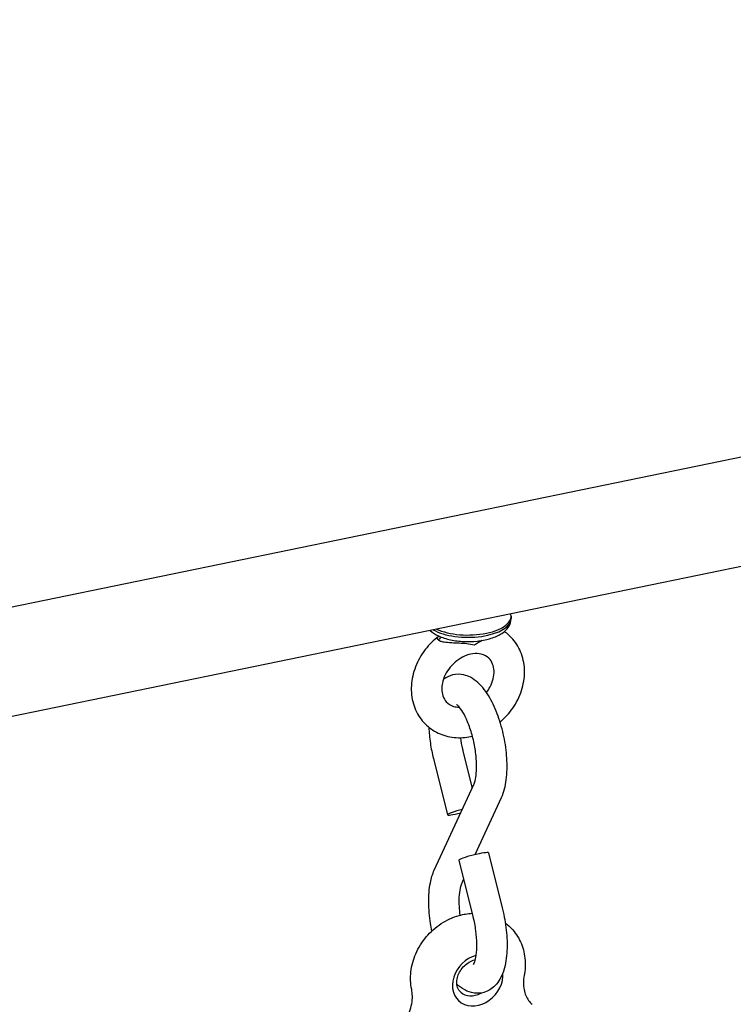
# Model space of a CAD drawing. Extents: x 0 to 561, y 0 to 704.
# Drawn here: x 117 to 140, y 515 to 547 of the extents above; entities that cross this region are included whole.
import ezdxf

# ---------------------------------------------------------------- set-up
doc = ezdxf.new("R2010")
doc.units = 0
doc.header["$LTSCALE"] = 21.333333
doc.header["$MEASUREMENT"] = 0
doc.layers.add('1', color=7, linetype='CONTINUOUS')

msp = doc.modelspace()

# ---------------------------------------------------------------- linework, layer by layer
at = {"layer": '1'}
for p, q in [((209.997, 546.997), (110.44, 526.53)), ((210.703, 543.563), (111.509, 523.17)), ((132.699, 527.446), (132.699, 527.371)), ((130.15, 522.784), (130.611, 520.94)), ((131.12, 523.027), (131.423, 521.813)), ((130.181, 519.124), (131.476, 521.926)), ((131.518, 519.633), (132.384, 521.507)), ((131.954, 519.691), (132.415, 517.846)), ((130.984, 519.448), (131.445, 517.604)), ((131.089, 518.704), (131.141, 518.818))]:
    msp.add_line(p, q, dxfattribs=at)
for centre, major_axis, ratio, start_param, end_param in [((131.282, 527.371), (1.417, 0), 0.434431, 3.784248, 6.283185), ((131.282, 527.446), (1.417, 0), 0.434431, 3.898312, 6.410465), ((131.096, 521.061), (-0.485, -0.121), 0.10055, 4.677146, 7.727682), ((131.469, 519.569), (-0.485, -0.121), 0.10055, 3.141593, 6.283185), ((131.603, 515.517), (-0.62, -0.675), 0.814146, 4.058618, 8.788025), ((131.496, 515.615), (-0.451, -0.491), 0.814146, 0, 1.19585)]:
    msp.add_ellipse(centre, major_axis=major_axis, ratio=ratio, start_param=start_param, end_param=end_param, dxfattribs=at)
for points, knots in [([(130.047, 526.981), (130.123, 526.908), (130.214, 526.85), (130.435, 526.746), (130.57, 526.703), (130.853, 526.642), (130.999, 526.624), (131.294, 526.61), (131.442, 526.615), (131.728, 526.645), (131.867, 526.671), (132.128, 526.746), (132.249, 526.795), (132.464, 526.924), (132.558, 527.004), (132.668, 527.184), (132.697, 527.272), (132.699, 527.365), (132.699, 527.368), (132.699, 527.371)], [4.695952, 4.695952, 4.695952, 4.695952, 5.013168, 5.013168, 5.383795, 5.383795, 5.735954, 5.735954, 6.079908, 6.079908, 6.425664, 6.425664, 6.783729, 6.783729, 7.153499, 7.153499, 7.40446, 7.40446, 7.411982, 7.411982, 7.411982, 7.411982]), ([(130.319, 526.786), (130.156, 526.662), (130.008, 526.515), (129.75, 526.179), (129.642, 525.988), (129.488, 525.588), (129.441, 525.38), (129.418, 524.969), (129.439, 524.766), (129.549, 524.394), (129.633, 524.224), (129.853, 523.932), (129.985, 523.809), (130.284, 523.617), (130.451, 523.548), (130.806, 523.466), (130.995, 523.455), (131.266, 523.481), (131.349, 523.495), (131.431, 523.514)], [5.221092, 5.221092, 5.221092, 5.221092, 5.545412, 5.545412, 5.888003, 5.888003, 6.226546, 6.226546, 6.552828, 6.552828, 6.859069, 6.859069, 7.1497, 7.1497, 7.440083, 7.440083, 7.744755, 7.744755, 7.880079, 7.880079, 7.880079, 7.880079]), ([(130.319, 526.67), (130.318, 526.671), (130.318, 526.671), (130.313, 526.674), (130.308, 526.677), (130.292, 526.691), (130.286, 526.704), (130.285, 526.731), (130.29, 526.746), (130.301, 526.762)], [-0.0023161, -0.0023161, -0.0023161, -0.0023161, 0, 0, 0.0269693, 0.0269693, 0.1164399, 0.1164399, 0.2109357, 0.2109357, 0.2109357, 0.2109357]), ([(130.301, 526.762), (130.304, 526.766), (130.307, 526.771), (130.311, 526.777), (130.313, 526.778), (130.315, 526.781), (130.316, 526.782), (130.317, 526.783), (130.317, 526.784), (130.317, 526.784), (130.317, 526.784), (130.319, 526.786), (130.32, 526.788), (130.323, 526.792), (130.325, 526.794), (130.327, 526.797)], [0, 0, 0, 0, 0.02033872, 0.02033872, 0.02796456, 0.02796456, 0.0336839, 0.0336839, 0.03475626, 0.03475626, 0.03526464, 0.03526464, 0.04339969, 0.04339969, 0.05469698, 0.05469698, 0.05469698, 0.05469698]), ([(130.384, 526.772), (130.377, 526.747), (130.365, 526.722), (130.348, 526.7), (130.339, 526.689), (130.329, 526.679), (130.319, 526.67)], [0.4804578, 0.4804578, 0.4804578, 0.4804578, 0.6110155, 0.6110155, 0.6110155, 0.6762139, 0.6762139, 0.6762139, 0.6762139]), ([(131.496, 526.499), (131.496, 526.499), (131.495, 526.499), (131.326, 526.54), (131.153, 526.553), (130.919, 526.564), (130.834, 526.567), (130.652, 526.576), (130.567, 526.583), (130.455, 526.602), (130.418, 526.611), (130.365, 526.631), (130.345, 526.643), (130.326, 526.66), (130.323, 526.665), (130.319, 526.67), (130.319, 526.67), (130.319, 526.67)], [-0.002322, -0.002322, -0.002322, -0.002322, 0, 0, 0.582862, 0.582862, 0.893575, 0.893575, 1.25891, 1.25891, 1.496318, 1.496318, 1.687661, 1.687661, 1.745338, 1.745338, 1.750291, 1.750291, 1.750291, 1.750291]), ([(132.338, 523.976), (132.494, 524.109), (132.634, 524.262), (132.874, 524.609), (132.972, 524.805), (133.104, 525.21), (133.139, 525.419), (133.138, 525.827), (133.105, 526.026), (132.973, 526.386), (132.879, 526.549), (132.676, 526.786), (132.581, 526.872), (132.477, 526.944)], [8.424873, 8.424873, 8.424873, 8.424873, 8.747894, 8.747894, 9.090179, 9.090179, 9.42726, 9.42726, 9.750342, 9.750342, 10.053041, 10.053041, 10.260814, 10.260814, 10.260814, 10.260814]), ([(131.752, 526.653), (131.673, 526.609), (131.588, 526.559), (131.498, 526.5), (131.497, 526.499), (131.496, 526.499)], [0.6710871, 0.6710871, 0.6710871, 0.6710871, 0.8161072, 0.8161072, 0.8171932, 0.8171932, 0.8171932, 0.8171932]), ([(131.889, 524.946), (131.935, 525.006), (131.975, 525.068), (132.055, 525.22), (132.089, 525.31), (132.132, 525.487), (132.141, 525.574), (132.135, 525.738), (132.119, 525.814), (132.064, 525.957), (132.022, 526.02), (131.904, 526.135), (131.82, 526.182), (131.635, 526.225), (131.542, 526.23), (131.356, 526.204), (131.265, 526.178), (131.088, 526.1), (131.001, 526.049), (130.841, 525.926), (130.766, 525.854), (130.637, 525.696), (130.582, 525.61), (130.496, 525.433), (130.465, 525.343), (130.433, 525.19), (130.427, 525.126), (130.427, 525.065)], [2.403998, 2.403998, 2.403998, 2.403998, 2.609634, 2.609634, 2.891356, 2.891356, 3.177879, 3.177879, 3.482449, 3.482449, 3.842418, 3.842418, 4.297319, 4.297319, 4.645569, 4.645569, 4.942152, 4.942152, 5.22615, 5.22615, 5.507352, 5.507352, 5.788263, 5.788263, 6.070277, 6.070277, 6.283185, 6.283185, 6.283185, 6.283185]), ([(132.384, 521.507), (132.466, 521.685), (132.513, 521.879), (132.569, 522.31), (132.574, 522.55), (132.543, 523.029), (132.51, 523.267), (132.413, 523.731), (132.349, 523.958), (132.195, 524.388), (132.103, 524.591), (131.887, 524.966), (131.762, 525.136), (131.534, 525.34), (131.454, 525.398), (131.297, 525.479), (131.226, 525.506), (131.033, 525.55), (130.901, 525.552), (130.673, 525.493), (130.576, 525.445), (130.49, 525.38), (130.483, 525.375), (130.477, 525.37)], [2.542247, 2.542247, 2.542247, 2.542247, 2.90285, 2.90285, 3.2853, 3.2853, 3.639811, 3.639811, 3.987772, 3.987772, 4.342675, 4.342675, 4.723292, 4.723292, 4.903128, 4.903128, 5.029068, 5.029068, 5.220416, 5.220416, 5.382071, 5.382071, 5.394734, 5.394734, 5.394734, 5.394734]), ([(130.427, 525.065), (130.427, 524.98), (130.439, 524.903), (130.488, 524.757), (130.526, 524.693), (130.635, 524.572), (130.713, 524.522), (130.868, 524.475), (130.932, 524.465), (131.001, 524.465)], [0, 0, 0, 0, 0.30099, 0.30099, 0.650639, 0.650639, 1.09983, 1.09983, 1.358648, 1.358648, 1.358648, 1.358648]), ([(131.476, 521.926), (131.489, 521.955), (131.505, 521.999), (131.535, 522.122), (131.549, 522.205), (131.567, 522.406), (131.569, 522.529), (131.558, 522.799), (131.542, 522.948), (131.493, 523.255), (131.459, 523.412), (131.376, 523.711), (131.327, 523.854), (131.223, 524.105), (131.168, 524.214), (131.066, 524.384), (131.018, 524.447), (130.947, 524.526), (130.921, 524.546), (130.908, 524.554), (130.906, 524.555), (130.906, 524.555)], [2.542247, 2.542247, 2.542247, 2.542247, 2.741073, 2.741073, 2.973005, 2.973005, 3.235319, 3.235319, 3.516967, 3.516967, 3.806965, 3.806965, 4.096009, 4.096009, 4.373937, 4.373937, 4.626886, 4.626886, 4.841409, 4.841409, 4.902834, 4.902834, 4.902834, 4.902834]), ([(130.001, 523.81), (130.007, 523.637), (130.024, 523.458), (130.076, 523.114), (130.109, 522.947), (130.15, 522.784)], [6.363329, 6.363329, 6.363329, 6.363329, 6.6328182, 6.6328182, 6.8825313, 6.8825313, 6.8825313, 6.8825313]), ([(131.035, 523.465), (131.052, 523.34), (131.076, 523.213), (131.11, 523.068), (131.115, 523.047), (131.12, 523.027)], [6.6092611, 6.6092611, 6.6092611, 6.6092611, 6.8438738, 6.8438738, 6.8825313, 6.8825313, 6.8825313, 6.8825313]), ([(130.104, 517.132), (130.086, 517.214), (130.071, 517.296), (130.021, 517.61), (130.001, 517.841), (129.996, 518.291), (130.012, 518.508), (130.08, 518.855), (130.121, 518.993), (130.181, 519.124)], [5.786229, 5.786229, 5.786229, 5.786229, 5.910364, 5.910364, 6.259028, 6.259028, 6.619494, 6.619494, 6.882531, 6.882531, 6.882531, 6.882531]), ([(131.029, 517.648), (131.017, 517.742), (131.009, 517.834), (130.995, 518.065), (130.997, 518.199), (131.015, 518.426), (131.031, 518.52), (131.063, 518.64), (131.077, 518.679), (131.089, 518.704)], [5.9810226, 5.9810226, 5.9810226, 5.9810226, 6.1566664, 6.1566664, 6.4398438, 6.4398438, 6.7033562, 6.7033562, 6.8825313, 6.8825313, 6.8825313, 6.8825313]), ([(129.439, 515.216), (129.4, 515.406), (129.393, 515.601), (129.437, 515.996), (129.493, 516.197), (129.661, 516.584), (129.777, 516.769), (130.058, 517.103), (130.224, 517.25), (130.59, 517.49), (130.79, 517.582), (131.137, 517.678), (131.277, 517.702), (131.419, 517.709)], [6.089429, 6.089429, 6.089429, 6.089429, 6.396054, 6.396054, 6.727836, 6.727836, 7.076471, 7.076471, 7.430843, 7.430843, 7.782124, 7.782124, 8.008491, 8.008491, 8.008491, 8.008491]), ([(132.415, 517.846), (132.472, 517.619), (132.514, 517.385), (132.564, 516.923), (132.573, 516.696), (132.551, 516.256), (132.519, 516.045), (132.427, 515.747), (132.387, 515.648), (132.289, 515.476), (132.236, 515.401), (132.074, 515.238), (131.948, 515.155), (131.7, 515.086), (131.589, 515.08), (131.372, 515.11), (131.27, 515.148), (131.081, 515.251), (130.997, 515.317), (130.92, 515.391)], [2.542247, 2.542247, 2.542247, 2.542247, 2.890815, 2.890815, 3.241789, 3.241789, 3.611138, 3.611138, 3.808447, 3.808447, 3.970428, 3.970428, 4.195781, 4.195781, 4.357807, 4.357807, 4.537345, 4.537345, 4.732451, 4.732451, 4.732451, 4.732451]), ([(131.445, 517.604), (131.483, 517.451), (131.513, 517.293), (131.554, 516.985), (131.565, 516.835), (131.568, 516.564), (131.56, 516.443), (131.533, 516.249), (131.514, 516.173), (131.479, 516.074), (131.463, 516.046), (131.455, 516.034), (131.454, 516.033), (131.454, 516.033)], [2.542247, 2.542247, 2.542247, 2.542247, 2.832312, 2.832312, 3.121245, 3.121245, 3.398833, 3.398833, 3.651135, 3.651135, 3.864873, 3.864873, 3.922499, 3.922499, 3.922499, 3.922499]), ([(132.508, 517.39), (132.561, 517.351), (132.611, 517.308), (132.789, 517.138), (132.897, 516.991), (133.062, 516.668), (133.116, 516.49), (133.171, 516.116), (133.168, 515.92), (133.134, 515.713), (133.131, 515.698), (133.128, 515.683)], [8.614095, 8.614095, 8.614095, 8.614095, 8.716507, 8.716507, 8.994726, 8.994726, 9.282905, 9.282905, 9.594051, 9.594051, 9.618535, 9.618535, 9.618535, 9.618535]), ([(131.045, 515.124), (131.001, 515.165), (130.967, 515.217), (130.926, 515.333), (130.916, 515.395), (130.92, 515.522), (130.931, 515.585), (130.971, 515.709), (131, 515.771), (131.073, 515.886), (131.117, 515.94), (131.216, 516.036), (131.271, 516.077), (131.385, 516.144), (131.445, 516.169), (131.508, 516.187), (131.512, 516.188), (131.516, 516.189)], [5.557683, 5.557683, 5.557683, 5.557683, 5.967011, 5.967011, 6.313167, 6.313167, 6.617879, 6.617879, 6.910779, 6.910779, 7.200854, 7.200854, 7.490611, 7.490611, 7.781543, 7.781543, 7.802928, 7.802928, 7.802928, 7.802928]), ([(133.128, 515.683), (133.112, 515.597), (133.104, 515.513), (133.103, 515.353), (133.11, 515.277), (133.136, 515.137), (133.156, 515.073), (133.206, 514.955), (133.235, 514.902), (133.304, 514.807), (133.342, 514.764), (133.385, 514.727)], [6.0894287, 6.0894287, 6.0894287, 6.0894287, 6.2769208, 6.2769208, 6.464413, 6.464413, 6.6519051, 6.6519051, 6.8393973, 6.8393973, 7.0268894, 7.0268894, 7.0268894, 7.0268894]), ([(129.082, 513.962), (129.145, 514.043), (129.201, 514.128), (129.297, 514.302), (129.337, 514.391), (129.401, 514.569), (129.425, 514.657), (129.455, 514.83), (129.462, 514.913), (129.461, 515.072), (129.453, 515.147), (129.439, 515.216)], [2.3978886, 2.3978886, 2.3978886, 2.3978886, 2.5853807, 2.5853807, 2.7728729, 2.7728729, 2.960365, 2.960365, 3.1478571, 3.1478571, 3.3353493, 3.3353493, 3.3353493, 3.3353493])]:
    msp.add_open_spline(points, degree=3, knots=knots, dxfattribs=at)

doc.saveas('drawing.dxf')
